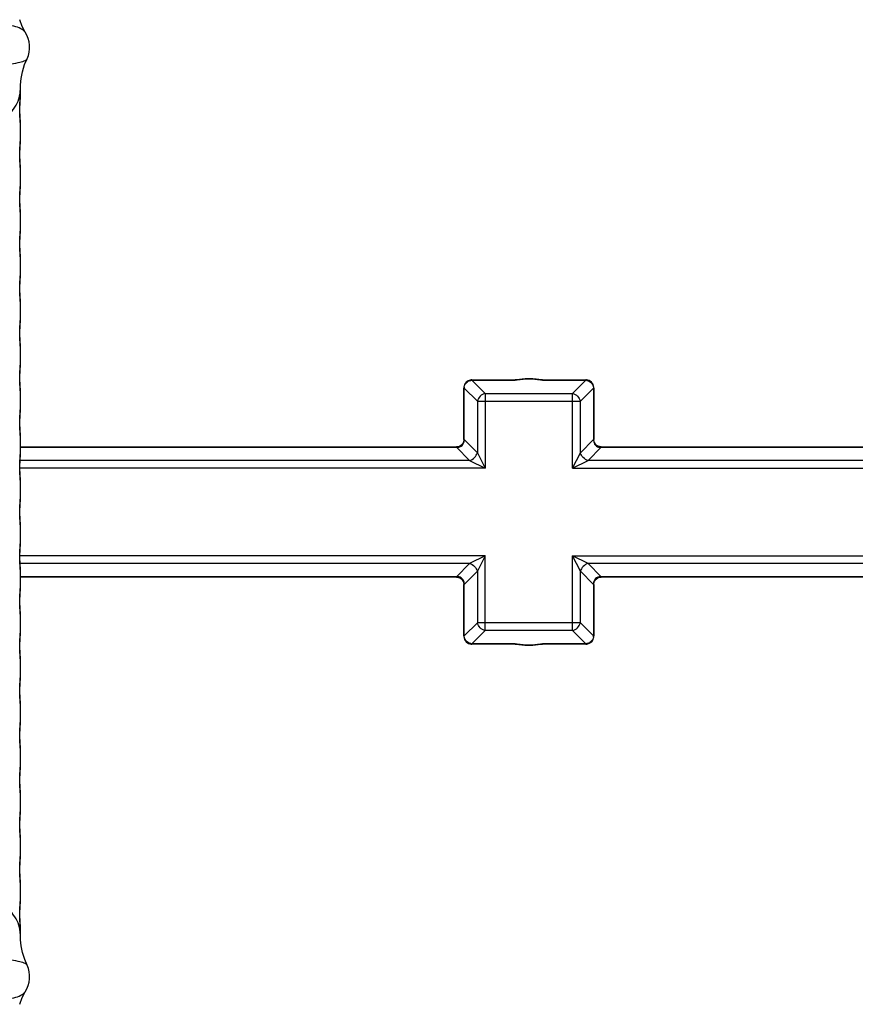
# Model space of a CAD drawing. Units: millimetres. Extents: x 281 to 6318, y 87 to 1607.
# Drawn here: x 2973 to 3067, y 766 to 876 of the extents above; entities that cross this region are included whole.
import ezdxf

# ---------------------------------------------------------------- set-up
doc = ezdxf.new("R2010")
doc.units = ezdxf.units.MM

msp = doc.modelspace()

# ---------------------------------------------------------------- linework, layer by layer
at = {"color": 7, "linetype": 'Continuous'}
for p, q in [((2973.439, 876.04), (2973.439, 876.04)), ((2973.517, 867.688), (2973.517, 868.418)), ((2973.469, 867.696), (2973.469, 867.701)), ((2973.513, 867.484), (2973.517, 867.692)), ((2973.461, 865.956), (2973.455, 865.956)), ((2973.517, 864.22), (2973.513, 864.435)), ((2973.517, 862.688), (2973.517, 864.224)), ((2973.517, 864.22), (2973.517, 864.224)), ((2973.513, 862.484), (2973.517, 862.692)), ((2973.461, 860.956), (2973.455, 860.956)), ((2973.517, 859.22), (2973.513, 859.435)), ((2973.517, 857.688), (2973.517, 859.224)), ((2973.517, 859.22), (2973.517, 859.224)), ((2973.513, 857.484), (2973.517, 857.692)), ((2973.461, 855.956), (2973.455, 855.956)), ((2973.517, 854.22), (2973.513, 854.435)), ((2973.517, 852.688), (2973.517, 854.224)), ((2973.517, 854.22), (2973.517, 854.224)), ((2973.513, 852.484), (2973.517, 852.692)), ((2973.461, 850.956), (2973.455, 850.956)), ((2973.517, 849.22), (2973.513, 849.435)), ((2973.517, 847.688), (2973.517, 849.224)), ((2973.517, 849.22), (2973.517, 849.224)), ((2973.513, 847.484), (2973.517, 847.692)), ((2973.461, 845.956), (2973.455, 845.956)), ((2973.517, 844.22), (2973.513, 844.435)), ((2973.517, 842.688), (2973.517, 844.224)), ((2973.517, 844.22), (2973.517, 844.224)), ((2973.513, 842.484), (2973.517, 842.692)), ((2973.461, 840.956), (2973.455, 840.956)), ((2973.517, 839.22), (2973.513, 839.435)), ((2973.517, 837.688), (2973.517, 839.224)), ((2973.517, 839.22), (2973.517, 839.224)), ((2973.513, 837.484), (2973.517, 837.692)), ((2973.461, 835.956), (2973.455, 835.956)), ((3023.958, 835.732), (3023.649, 835.65)), ((3024.053, 835.737), (3023.958, 835.732)), ((3024.053, 835.737), (3024.053, 835.696)), ((3024.053, 835.737), (3028.889, 835.737)), ((3024.053, 835.696), (3025.526, 834.224)), ((3024.053, 835.696), (3028.889, 835.696)), ((3028.889, 835.737), (3028.889, 835.696)), ((3031.966, 835.737), (3031.839, 835.741)), ((3031.966, 835.737), (3031.966, 835.696)), ((3031.966, 835.737), (3036.802, 835.737)), ((3031.966, 835.696), (3036.802, 835.696)), ((3035.329, 834.224), (3036.802, 835.696)), ((3036.802, 835.737), (3036.802, 835.696)), ((3037.704, 834.925), (3037.621, 835.235)), ((2973.517, 834.22), (2973.513, 834.435)), ((2973.517, 832.688), (2973.517, 834.224)), ((2973.517, 834.22), (2973.517, 834.224)), ((3023.147, 829.062), (3023.147, 834.83)), ((3023.147, 834.83), (3023.187, 834.83)), ((3023.187, 829.062), (3023.187, 834.83)), ((3023.187, 834.83), (3024.66, 833.358)), ((3025.526, 834.224), (3025.526, 825.858)), ((3025.526, 834.224), (3035.329, 834.224)), ((3035.329, 825.858), (3035.329, 834.224)), ((3036.195, 833.358), (3037.668, 834.83)), ((3037.668, 834.83), (3037.668, 829.062)), ((3037.708, 834.83), (3037.668, 834.83)), ((3037.708, 834.83), (3037.704, 834.925)), ((3037.708, 834.83), (3037.708, 829.062)), ((3024.66, 833.358), (3024.66, 827.59)), ((3024.66, 833.358), (3036.195, 833.358)), ((3036.195, 827.59), (3036.195, 833.358)), ((2973.513, 832.484), (2973.517, 832.692)), ((2973.461, 830.956), (2973.455, 830.956)), ((2973.517, 829.22), (2973.513, 829.435)), ((2973.517, 827.688), (2973.517, 829.224)), ((2973.517, 829.22), (2973.517, 829.224)), ((3023.145, 829), (3023.076, 828.695)), ((3023.147, 829.062), (3023.145, 829)), ((3023.147, 829.062), (3023.187, 829.062)), ((3023.187, 829.062), (3024.66, 827.59)), ((3036.195, 827.59), (3037.668, 829.062)), ((3037.708, 829.062), (3037.668, 829.062)), ((2973.513, 827.484), (2973.517, 827.692)), ((2973.517, 828.237), (3022.321, 828.237)), ((2973.517, 828.196), (3022.321, 828.196)), ((3022.321, 828.237), (3022.321, 828.196)), ((3022.321, 828.196), (3023.794, 826.724)), ((3024.66, 827.59), (3025.526, 825.858)), ((3035.329, 825.858), (3036.195, 827.59)), ((3037.061, 826.724), (3038.534, 828.196)), ((3038.471, 828.238), (3038.166, 828.308)), ((3038.534, 828.237), (3038.471, 828.238)), ((3038.534, 828.237), (3038.534, 828.196)), ((3038.534, 828.237), (3102.691, 828.237)), ((3038.534, 828.196), (3102.691, 828.196)), ((3023.794, 826.724), (2973.478, 826.724)), ((3023.794, 826.724), (3025.526, 825.858)), ((3035.329, 825.858), (3037.061, 826.724)), ((3102.735, 826.724), (3037.061, 826.724)), ((2973.461, 825.956), (2973.455, 825.956)), ((3025.526, 825.858), (2973.461, 825.858)), ((3035.329, 825.858), (3103.753, 825.858)), ((2973.517, 824.22), (2973.513, 824.435)), ((2973.517, 822.688), (2973.517, 824.224)), ((2973.517, 824.22), (2973.517, 824.224)), ((2973.513, 822.484), (2973.517, 822.692)), ((2973.461, 820.956), (2973.455, 820.956)), ((2973.517, 819.22), (2973.513, 819.435)), ((2973.517, 817.688), (2973.517, 819.224)), ((2973.517, 819.22), (2973.517, 819.224)), ((2973.513, 817.484), (2973.517, 817.692)), ((2973.461, 815.956), (2973.455, 815.956)), ((3025.526, 816.054), (2973.461, 816.054)), ((3025.526, 816.054), (3023.794, 815.188)), ((3025.526, 816.054), (3024.66, 814.322)), ((3025.526, 807.688), (3025.526, 816.054)), ((3035.329, 807.688), (3035.329, 816.054)), ((3035.329, 816.054), (3103.753, 816.054)), ((3037.061, 815.188), (3035.329, 816.054)), ((3036.195, 814.322), (3035.329, 816.054)), ((3023.794, 815.188), (2973.478, 815.188)), ((2973.517, 814.22), (2973.513, 814.435)), ((2973.517, 812.688), (2973.517, 814.224)), ((2973.517, 814.22), (2973.517, 814.224)), ((3023.794, 815.188), (3022.321, 813.716)), ((3024.66, 814.322), (3023.187, 812.85)), ((3024.66, 814.322), (3024.66, 808.554)), ((3036.195, 808.554), (3036.195, 814.322)), ((3037.668, 812.85), (3036.195, 814.322)), ((3038.534, 813.716), (3037.061, 815.188)), ((3102.735, 815.188), (3037.061, 815.188)), ((3022.321, 813.716), (2973.517, 813.716)), ((3022.321, 813.676), (2973.517, 813.676)), ((3022.321, 813.676), (3022.321, 813.716)), ((3022.321, 813.676), (3022.384, 813.674)), ((3022.384, 813.674), (3022.689, 813.605)), ((3037.71, 812.912), (3037.779, 813.218)), ((3038.534, 813.676), (3038.534, 813.716)), ((3102.691, 813.716), (3038.534, 813.716)), ((3102.691, 813.676), (3038.534, 813.676)), ((2973.513, 812.484), (2973.517, 812.692)), ((3023.147, 807.082), (3023.147, 812.85)), ((3023.147, 812.85), (3023.187, 812.85)), ((3023.187, 807.082), (3023.187, 812.85)), ((3037.668, 812.85), (3037.668, 807.082)), ((3037.708, 812.85), (3037.668, 812.85)), ((3037.708, 812.85), (3037.71, 812.912)), ((3037.708, 812.85), (3037.708, 807.082)), ((2973.461, 810.956), (2973.455, 810.956)), ((2973.517, 809.22), (2973.513, 809.435)), ((2973.517, 807.688), (2973.517, 809.224)), ((2973.517, 809.22), (2973.517, 809.224)), ((2973.513, 807.484), (2973.517, 807.692)), ((3024.66, 808.554), (3023.187, 807.082)), ((3025.526, 807.688), (3024.053, 806.216)), ((3036.195, 808.554), (3024.66, 808.554)), ((3035.329, 807.688), (3025.526, 807.688)), ((3036.802, 806.216), (3035.329, 807.688)), ((3037.668, 807.082), (3036.195, 808.554)), ((3023.147, 807.082), (3023.151, 806.987)), ((3023.147, 807.082), (3023.187, 807.082)), ((3023.151, 806.987), (3023.234, 806.677)), ((3037.708, 807.082), (3037.668, 807.082)), ((2973.461, 805.956), (2973.455, 805.956)), ((3024.053, 806.176), (3024.053, 806.216)), ((3028.889, 806.216), (3024.053, 806.216)), ((3028.889, 806.176), (3024.053, 806.176)), ((3028.889, 806.176), (3028.889, 806.216)), ((3028.889, 806.176), (3029.016, 806.172)), ((3031.966, 806.176), (3031.966, 806.216)), ((3036.802, 806.216), (3031.966, 806.216)), ((3036.802, 806.176), (3031.966, 806.176)), ((3036.802, 806.176), (3036.802, 806.216)), ((3036.802, 806.176), (3036.897, 806.18)), ((3036.897, 806.18), (3037.206, 806.263)), ((2973.517, 804.22), (2973.513, 804.435)), ((2973.517, 802.688), (2973.517, 804.224)), ((2973.517, 804.22), (2973.517, 804.224)), ((2973.513, 802.484), (2973.517, 802.692)), ((2973.461, 800.956), (2973.455, 800.956)), ((2973.517, 799.22), (2973.513, 799.435)), ((2973.517, 797.688), (2973.517, 799.224)), ((2973.517, 799.22), (2973.517, 799.224)), ((2973.513, 797.484), (2973.517, 797.692)), ((2973.461, 795.956), (2973.455, 795.956)), ((2973.517, 794.22), (2973.513, 794.435)), ((2973.517, 792.688), (2973.517, 794.224)), ((2973.517, 794.22), (2973.517, 794.224)), ((2973.513, 792.484), (2973.517, 792.692)), ((2973.461, 790.956), (2973.455, 790.956)), ((2973.517, 789.22), (2973.513, 789.435)), ((2973.517, 787.688), (2973.517, 789.224)), ((2973.517, 789.22), (2973.517, 789.224)), ((2973.513, 787.484), (2973.517, 787.692)), ((2973.461, 785.956), (2973.455, 785.956)), ((2973.517, 784.22), (2973.513, 784.435)), ((2973.517, 782.688), (2973.517, 784.224)), ((2973.517, 784.22), (2973.517, 784.224)), ((2973.513, 782.484), (2973.517, 782.692)), ((2973.461, 780.956), (2973.455, 780.956)), ((2973.517, 779.22), (2973.513, 779.435)), ((2973.517, 777.688), (2973.517, 779.224)), ((2973.517, 779.22), (2973.517, 779.224)), ((2973.513, 777.484), (2973.517, 777.692)), ((2973.461, 775.956), (2973.455, 775.956)), ((2973.468, 774.219), (2973.467, 774.226)), ((2973.469, 774.216), (2973.468, 774.219)), ((2973.517, 774.22), (2973.513, 774.435)), ((2973.517, 773.494), (2973.517, 774.224))]:
    msp.add_line(p, q, dxfattribs=at)
for points in [[(2974.046, 874.634), (2973.699, 875.262), (2973.439, 876.04)], [(2973.517, 868.418), (2973.526, 868.77), (2973.593, 869.455), (2973.744, 870.214), (2973.994, 871.021), (2974.266, 871.664)], [(2973.461, 865.956), (2973.462, 866.143), (2973.475, 866.659), (2973.513, 867.484)], [(2973.513, 864.435), (2973.475, 865.265), (2973.462, 865.767), (2973.461, 865.956)], [(2973.461, 860.956), (2973.462, 861.143), (2973.475, 861.659), (2973.513, 862.484)], [(2973.513, 859.435), (2973.475, 860.265), (2973.462, 860.767), (2973.461, 860.956)], [(2973.461, 855.956), (2973.462, 856.143), (2973.475, 856.659), (2973.513, 857.484)], [(2973.513, 854.435), (2973.475, 855.265), (2973.462, 855.767), (2973.461, 855.956)], [(2973.461, 850.956), (2973.462, 851.143), (2973.475, 851.659), (2973.513, 852.484)], [(2973.513, 849.435), (2973.475, 850.265), (2973.462, 850.767), (2973.461, 850.956)], [(2973.461, 845.956), (2973.462, 846.143), (2973.475, 846.659), (2973.513, 847.484)], [(2973.513, 844.435), (2973.475, 845.265), (2973.462, 845.767), (2973.461, 845.956)], [(2973.461, 840.956), (2973.462, 841.143), (2973.475, 841.659), (2973.513, 842.484)], [(2973.513, 839.435), (2973.475, 840.265), (2973.462, 840.767), (2973.461, 840.956)], [(2973.461, 835.956), (2973.462, 836.143), (2973.475, 836.659), (2973.513, 837.484)], [(2973.513, 834.435), (2973.475, 835.265), (2973.462, 835.767), (2973.461, 835.956)], [(3023.227, 835.219), (3023.15, 834.906), (3023.147, 834.83)], [(3023.649, 835.65), (3023.398, 835.473), (3023.227, 835.219)], [(3029.24, 835.759), (3029.106, 835.747), (3028.979, 835.739), (3028.889, 835.737)], [(3029.675, 835.813), (3029.379, 835.776), (3029.24, 835.759)], [(3031.549, 835.767), (3031.392, 835.786), (3031.229, 835.807), (3031.06, 835.827), (3030.887, 835.846), (3030.71, 835.86), (3030.529, 835.868), (3030.348, 835.869), (3030.171, 835.861), (3029.999, 835.848), (3029.834, 835.832), (3029.675, 835.813)], [(3031.839, 835.741), (3031.698, 835.751), (3031.549, 835.767)], [(3037.19, 835.657), (3036.877, 835.734), (3036.802, 835.737)], [(3037.621, 835.235), (3037.444, 835.486), (3037.19, 835.657)], [(2973.461, 830.956), (2973.462, 831.143), (2973.475, 831.659), (2973.513, 832.484)], [(2973.513, 829.435), (2973.475, 830.265), (2973.462, 830.767), (2973.461, 830.956)], [(3023.076, 828.695), (3022.911, 828.454), (3022.664, 828.297)], [(3037.769, 828.719), (3037.708, 829.027), (3037.708, 829.062)], [(3038.166, 828.308), (3037.925, 828.473), (3037.769, 828.719)], [(2973.461, 825.956), (2973.462, 826.143), (2973.475, 826.659), (2973.513, 827.484)], [(3022.664, 828.297), (3022.357, 828.237), (3022.321, 828.237)], [(2973.513, 824.435), (2973.475, 825.265), (2973.462, 825.767), (2973.461, 825.956)], [(2973.461, 820.956), (2973.462, 821.143), (2973.475, 821.659), (2973.513, 822.484)], [(2973.513, 819.435), (2973.475, 820.265), (2973.462, 820.767), (2973.461, 820.956)], [(2973.461, 815.956), (2973.462, 816.143), (2973.475, 816.659), (2973.513, 817.484)], [(2973.513, 814.435), (2973.475, 815.265), (2973.462, 815.767), (2973.461, 815.956)], [(3022.689, 813.605), (3022.93, 813.44), (3023.086, 813.193)], [(3023.086, 813.193), (3023.147, 812.885), (3023.147, 812.85)], [(3037.779, 813.218), (3037.944, 813.459), (3038.191, 813.615)], [(3038.191, 813.615), (3038.498, 813.675), (3038.534, 813.676)], [(2973.461, 810.956), (2973.462, 811.143), (2973.475, 811.659), (2973.513, 812.484)], [(2973.513, 809.435), (2973.475, 810.265), (2973.462, 810.767), (2973.461, 810.956)], [(2973.461, 805.956), (2973.462, 806.143), (2973.475, 806.659), (2973.513, 807.484)], [(3023.234, 806.677), (3023.411, 806.427), (3023.665, 806.255)], [(3037.206, 806.263), (3037.457, 806.439), (3037.628, 806.693)], [(3037.628, 806.693), (3037.705, 807.006), (3037.708, 807.082)], [(2973.513, 804.435), (2973.475, 805.265), (2973.462, 805.767), (2973.461, 805.956)], [(3023.665, 806.255), (3023.978, 806.178), (3024.053, 806.176)], [(3029.016, 806.172), (3029.157, 806.161), (3029.306, 806.145)], [(3029.306, 806.145), (3029.463, 806.126), (3029.626, 806.106), (3029.795, 806.085), (3029.968, 806.067), (3030.145, 806.052), (3030.326, 806.044), (3030.507, 806.044), (3030.684, 806.051), (3030.856, 806.064), (3031.021, 806.081), (3031.18, 806.099)], [(3031.18, 806.099), (3031.476, 806.137), (3031.615, 806.153)], [(3031.615, 806.153), (3031.749, 806.166), (3031.876, 806.173), (3031.966, 806.176)], [(2973.461, 800.956), (2973.462, 801.143), (2973.475, 801.659), (2973.513, 802.484)], [(2973.513, 799.435), (2973.475, 800.265), (2973.462, 800.767), (2973.461, 800.956)], [(2973.461, 795.956), (2973.462, 796.143), (2973.475, 796.659), (2973.513, 797.484)], [(2973.513, 794.435), (2973.475, 795.265), (2973.462, 795.767), (2973.461, 795.956)], [(2973.461, 790.956), (2973.462, 791.143), (2973.475, 791.659), (2973.513, 792.484)], [(2973.513, 789.435), (2973.475, 790.265), (2973.462, 790.767), (2973.461, 790.956)], [(2973.461, 785.956), (2973.462, 786.143), (2973.475, 786.659), (2973.513, 787.484)], [(2973.513, 784.435), (2973.475, 785.265), (2973.462, 785.767), (2973.461, 785.956)], [(2973.461, 780.956), (2973.462, 781.143), (2973.475, 781.659), (2973.513, 782.484)], [(2973.513, 779.435), (2973.475, 780.265), (2973.462, 780.767), (2973.461, 780.956)], [(2973.461, 775.956), (2973.462, 776.143), (2973.475, 776.659), (2973.513, 777.484)], [(2973.513, 774.435), (2973.475, 775.265), (2973.462, 775.767), (2973.461, 775.956)], [(2974.266, 770.248), (2974.002, 770.869), (2973.754, 771.656), (2973.602, 772.4), (2973.53, 773.076), (2973.517, 773.494)], [(2973.439, 765.872), (2973.699, 766.651), (2974.045, 767.278)]]:
    msp.add_lwpolyline(points, dxfattribs=at)
for centre, radius, start, end in [((2971.559, 872.956), 3, 334.48618, 34.01961), ((2969.323, 868.298), 4.189, 351.79752, 352.33466), ((3036.738, 834.691), 1.007, 79.51144, 86.36823), ((3024.194, 834.766), 1.009, 170.0739, 176.36541), ((3038.764, 828.999), 1.098, 176.71294, 182.36138), ((3022.384, 829.29), 1.096, 266.70839, 272.63834), ((3038.471, 812.622), 1.096, 86.70839, 92.63834), ((3022.091, 812.913), 1.098, 356.71294, 2.36138), ((3036.661, 807.146), 1.009, 350.0739, 356.36541), ((3024.117, 807.221), 1.007, 259.51144, 266.36823), ((2971.559, 768.956), 3, 325.98376, 25.51377)]:
    msp.add_arc(centre, radius, start, end, dxfattribs=at)
for points, knots in [([(2974.045, 874.634), (2973.931, 874.803), (2973.521, 875.096), (2972.301, 875.467), (2970.153, 875.654), (2967.06, 875.754), (2963.517, 875.777), (2959.974, 875.754), (2956.881, 875.654), (2954.733, 875.467), (2953.513, 875.096), (2953.103, 874.803), (2952.989, 874.634)], [0, 0, 0, 0, 0.0284887, 0.06706, 0.1777838, 0.3275261, 0.4999866, 0.6724576, 0.8222204, 0.932955, 0.9715192, 1, 1, 1, 1]), ([(2952.768, 871.664), (2952.825, 871.544), (2953.189, 871.358), (2953.867, 871.205), (2954.898, 871.065), (2956.218, 870.96), (2957.802, 870.879), (2960.264, 870.802), (2963.518, 870.769), (2966.772, 870.802), (2969.233, 870.879), (2970.817, 870.96), (2972.137, 871.065), (2973.168, 871.205), (2973.845, 871.358), (2974.209, 871.544), (2974.266, 871.664)], [0, 0, 0, 0, 0.0182553, 0.0508261, 0.0985564, 0.1602792, 0.2340145, 0.3172239, 0.5000444, 0.6828609, 0.766053, 0.8397598, 0.901461, 0.9491805, 0.9817464, 1, 1, 1, 1]), ([(2953.584, 867.579), (2953.644, 867.24), (2953.859, 866.569), (2954.528, 865.701), (2955.499, 865.006), (2957.266, 864.227), (2960.025, 863.666), (2963.619, 863.46), (2967.197, 863.69), (2969.927, 864.273), (2971.655, 865.075), (2972.595, 865.787), (2973.229, 866.675), (2973.419, 867.353), (2973.469, 867.696)], [0, 0, 0, 0, 0.0446618, 0.0896236, 0.1398159, 0.1980246, 0.3391598, 0.5020491, 0.6642761, 0.8036873, 0.8609393, 0.9103726, 0.9550276, 1, 1, 1, 1]), ([(2973.455, 865.956), (2973.455, 866.29), (2973.472, 866.867), (2973.517, 867.444), (2973.517, 867.688)], [0, 0, 0, 0, 0.5771469, 1, 1, 1, 1]), ([(2973.517, 864.224), (2973.517, 864.468), (2973.472, 865.045), (2973.455, 865.623), (2973.455, 865.956)], [0, 0, 0, 0, 0.423202, 1, 1, 1, 1]), ([(2973.455, 860.956), (2973.455, 861.29), (2973.472, 861.867), (2973.517, 862.444), (2973.517, 862.688)], [0, 0, 0, 0, 0.5771469, 1, 1, 1, 1]), ([(2973.517, 859.224), (2973.517, 859.468), (2973.472, 860.045), (2973.455, 860.623), (2973.455, 860.956)], [0, 0, 0, 0, 0.423202, 1, 1, 1, 1]), ([(2973.455, 855.956), (2973.455, 856.29), (2973.472, 856.867), (2973.517, 857.444), (2973.517, 857.688)], [0, 0, 0, 0, 0.5771469, 1, 1, 1, 1]), ([(2973.517, 854.224), (2973.517, 854.468), (2973.472, 855.045), (2973.455, 855.623), (2973.455, 855.956)], [0, 0, 0, 0, 0.423202, 1, 1, 1, 1]), ([(2973.455, 850.956), (2973.455, 851.29), (2973.472, 851.867), (2973.517, 852.444), (2973.517, 852.688)], [0, 0, 0, 0, 0.5771469, 1, 1, 1, 1]), ([(2973.517, 849.224), (2973.517, 849.468), (2973.472, 850.045), (2973.455, 850.623), (2973.455, 850.956)], [0, 0, 0, 0, 0.423202, 1, 1, 1, 1]), ([(2973.455, 845.956), (2973.455, 846.29), (2973.472, 846.867), (2973.517, 847.444), (2973.517, 847.688)], [0, 0, 0, 0, 0.5771469, 1, 1, 1, 1]), ([(2973.517, 844.224), (2973.517, 844.468), (2973.472, 845.045), (2973.455, 845.623), (2973.455, 845.956)], [0, 0, 0, 0, 0.423202, 1, 1, 1, 1]), ([(2973.455, 840.956), (2973.455, 841.29), (2973.472, 841.867), (2973.517, 842.444), (2973.517, 842.688)], [0, 0, 0, 0, 0.5771469, 1, 1, 1, 1]), ([(2973.517, 839.224), (2973.517, 839.468), (2973.472, 840.045), (2973.455, 840.623), (2973.455, 840.956)], [0, 0, 0, 0, 0.423202, 1, 1, 1, 1]), ([(2973.455, 835.956), (2973.455, 836.29), (2973.472, 836.867), (2973.517, 837.444), (2973.517, 837.688)], [0, 0, 0, 0, 0.5771469, 1, 1, 1, 1]), ([(2973.517, 834.224), (2973.517, 834.468), (2973.472, 835.045), (2973.455, 835.623), (2973.455, 835.956)], [0, 0, 0, 0, 0.423202, 1, 1, 1, 1]), ([(3031.732, 835.707), (3031.297, 835.742), (3030.427, 835.916), (3029.557, 835.741), (3029.122, 835.707)], [0, 0, 0, 0, 0.4999977, 1, 1, 1, 1]), ([(2973.455, 830.956), (2973.455, 831.29), (2973.472, 831.867), (2973.517, 832.444), (2973.517, 832.688)], [0, 0, 0, 0, 0.5771469, 1, 1, 1, 1]), ([(2973.517, 829.224), (2973.517, 829.468), (2973.472, 830.045), (2973.455, 830.623), (2973.455, 830.956)], [0, 0, 0, 0, 0.423202, 1, 1, 1, 1]), ([(2973.455, 825.956), (2973.455, 826.29), (2973.472, 826.867), (2973.517, 827.444), (2973.517, 827.688)], [0, 0, 0, 0, 0.5771469, 1, 1, 1, 1]), ([(2973.517, 824.224), (2973.517, 824.468), (2973.472, 825.045), (2973.455, 825.623), (2973.455, 825.956)], [0, 0, 0, 0, 0.423202, 1, 1, 1, 1]), ([(2973.455, 820.956), (2973.455, 821.29), (2973.472, 821.867), (2973.517, 822.444), (2973.517, 822.688)], [0, 0, 0, 0, 0.5771469, 1, 1, 1, 1]), ([(2973.517, 819.224), (2973.517, 819.468), (2973.472, 820.045), (2973.455, 820.623), (2973.455, 820.956)], [0, 0, 0, 0, 0.423202, 1, 1, 1, 1]), ([(2973.455, 815.956), (2973.455, 816.29), (2973.472, 816.867), (2973.517, 817.444), (2973.517, 817.688)], [0, 0, 0, 0, 0.5771469, 1, 1, 1, 1]), ([(2973.517, 814.224), (2973.517, 814.468), (2973.472, 815.045), (2973.455, 815.623), (2973.455, 815.956)], [0, 0, 0, 0, 0.423202, 1, 1, 1, 1]), ([(2973.455, 810.956), (2973.455, 811.29), (2973.472, 811.867), (2973.517, 812.444), (2973.517, 812.688)], [0, 0, 0, 0, 0.5771469, 1, 1, 1, 1]), ([(2973.517, 809.224), (2973.517, 809.468), (2973.472, 810.045), (2973.455, 810.623), (2973.455, 810.956)], [0, 0, 0, 0, 0.423202, 1, 1, 1, 1]), ([(2973.455, 805.956), (2973.455, 806.29), (2973.472, 806.867), (2973.517, 807.444), (2973.517, 807.688)], [0, 0, 0, 0, 0.5771469, 1, 1, 1, 1]), ([(2973.517, 804.224), (2973.517, 804.468), (2973.472, 805.045), (2973.455, 805.623), (2973.455, 805.956)], [0, 0, 0, 0, 0.423202, 1, 1, 1, 1]), ([(3029.123, 806.205), (3029.558, 806.171), (3030.428, 805.996), (3031.298, 806.171), (3031.733, 806.205)], [0, 0, 0, 0, 0.4999977, 1, 1, 1, 1]), ([(2973.455, 800.956), (2973.455, 801.29), (2973.472, 801.867), (2973.517, 802.444), (2973.517, 802.688)], [0, 0, 0, 0, 0.5771469, 1, 1, 1, 1]), ([(2973.517, 799.224), (2973.517, 799.468), (2973.472, 800.045), (2973.455, 800.623), (2973.455, 800.956)], [0, 0, 0, 0, 0.423202, 1, 1, 1, 1]), ([(2973.455, 795.956), (2973.455, 796.29), (2973.472, 796.867), (2973.517, 797.444), (2973.517, 797.688)], [0, 0, 0, 0, 0.5771469, 1, 1, 1, 1]), ([(2973.517, 794.224), (2973.517, 794.468), (2973.472, 795.045), (2973.455, 795.623), (2973.455, 795.956)], [0, 0, 0, 0, 0.423202, 1, 1, 1, 1]), ([(2973.455, 790.956), (2973.455, 791.29), (2973.472, 791.867), (2973.517, 792.444), (2973.517, 792.688)], [0, 0, 0, 0, 0.5771469, 1, 1, 1, 1]), ([(2973.517, 789.224), (2973.517, 789.468), (2973.472, 790.045), (2973.455, 790.623), (2973.455, 790.956)], [0, 0, 0, 0, 0.423202, 1, 1, 1, 1]), ([(2973.455, 785.956), (2973.455, 786.29), (2973.472, 786.867), (2973.517, 787.444), (2973.517, 787.688)], [0, 0, 0, 0, 0.5771469, 1, 1, 1, 1]), ([(2973.517, 784.224), (2973.517, 784.468), (2973.472, 785.045), (2973.455, 785.623), (2973.455, 785.956)], [0, 0, 0, 0, 0.423202, 1, 1, 1, 1]), ([(2973.455, 780.956), (2973.455, 781.29), (2973.472, 781.867), (2973.517, 782.444), (2973.517, 782.688)], [0, 0, 0, 0, 0.5771469, 1, 1, 1, 1]), ([(2973.517, 779.224), (2973.517, 779.468), (2973.472, 780.045), (2973.455, 780.623), (2973.455, 780.956)], [0, 0, 0, 0, 0.423202, 1, 1, 1, 1]), ([(2973.467, 774.226), (2973.417, 774.566), (2973.227, 775.238), (2972.6, 776.119), (2971.671, 776.827), (2969.964, 777.626), (2967.264, 778.213), (2963.717, 778.451), (2960.142, 778.259), (2957.386, 777.718), (2955.604, 776.963), (2954.614, 776.289), (2953.917, 775.447), (2953.678, 774.79), (2953.608, 774.458)], [0, 0, 0, 0, 0.0448595, 0.0894152, 0.1386789, 0.1956646, 0.3343564, 0.4959657, 0.658868, 0.8008524, 0.8597026, 0.9104816, 0.9556942, 1, 1, 1, 1]), ([(2973.455, 775.956), (2973.455, 776.29), (2973.472, 776.867), (2973.517, 777.444), (2973.517, 777.688)], [0, 0, 0, 0, 0.5771469, 1, 1, 1, 1]), ([(2973.517, 774.224), (2973.517, 774.468), (2973.472, 775.045), (2973.455, 775.623), (2973.455, 775.956)], [0, 0, 0, 0, 0.423202, 1, 1, 1, 1]), ([(2974.266, 770.248), (2974.209, 770.368), (2973.845, 770.554), (2973.167, 770.707), (2972.137, 770.847), (2970.816, 770.952), (2969.232, 771.034), (2966.77, 771.111), (2963.516, 771.143), (2960.262, 771.111), (2957.801, 771.034), (2956.217, 770.952), (2954.897, 770.847), (2953.867, 770.707), (2953.189, 770.554), (2952.825, 770.368), (2952.768, 770.248)], [0, 0, 0, 0, 0.0182542, 0.0508238, 0.0985538, 0.1602755, 0.2340107, 0.3172225, 0.5000503, 0.6828715, 0.7660605, 0.8397647, 0.9014639, 0.9491819, 0.9817469, 1, 1, 1, 1]), ([(2952.989, 767.278), (2953.103, 767.109), (2953.513, 766.817), (2954.733, 766.445), (2956.881, 766.258), (2959.974, 766.158), (2963.517, 766.135), (2967.06, 766.158), (2970.153, 766.258), (2972.301, 766.445), (2973.521, 766.817), (2973.931, 767.109), (2974.045, 767.278)], [0, 0, 0, 0, 0.0284888, 0.0670602, 0.1777836, 0.3275257, 0.4999858, 0.6724571, 0.8222199, 0.9329548, 0.9715191, 1, 1, 1, 1])]:
    msp.add_open_spline(points, degree=3, knots=knots, dxfattribs=at)
for points in [[(2973.475, 867.739), (2973.505, 867.964), (2973.517, 868.191), (2973.517, 868.418)], [(3023.2, 834.94), (3023.219, 835.046), (3023.256, 835.151), (3023.309, 835.245)], [(3023.309, 835.245), (3023.388, 835.383), (3023.51, 835.503), (3023.649, 835.58)], [(3023.649, 835.58), (3023.771, 835.648), (3023.913, 835.687), (3024.053, 835.696)], [(3029.122, 835.707), (3029.044, 835.701), (3028.967, 835.697), (3028.889, 835.696)], [(3031.966, 835.696), (3031.888, 835.697), (3031.81, 835.701), (3031.732, 835.707)], [(3036.921, 835.682), (3037.028, 835.662), (3037.133, 835.623), (3037.227, 835.568)], [(3037.227, 835.568), (3037.362, 835.488), (3037.478, 835.368), (3037.554, 835.23)], [(3037.554, 835.23), (3037.62, 835.108), (3037.659, 834.969), (3037.668, 834.83)], [(3025.526, 834.224), (3025.13, 834.125), (3024.759, 833.754), (3024.66, 833.358)], [(3035.329, 834.224), (3035.725, 834.125), (3036.096, 833.754), (3036.195, 833.358)], [(3022.715, 828.252), (3022.893, 828.321), (3023.052, 828.476), (3023.125, 828.652)], [(3023.125, 828.652), (3023.177, 828.78), (3023.195, 828.924), (3023.187, 829.062)], [(3037.667, 828.954), (3037.671, 828.86), (3037.688, 828.765), (3037.721, 828.677)], [(3037.721, 828.677), (3037.787, 828.498), (3037.939, 828.337), (3038.114, 828.263)], [(3022.435, 828.196), (3022.53, 828.2), (3022.626, 828.218), (3022.715, 828.252)], [(3023.794, 826.724), (3024.19, 826.823), (3024.561, 827.194), (3024.66, 827.59)], [(3037.061, 826.724), (3036.665, 826.823), (3036.294, 827.194), (3036.195, 827.59)], [(3038.114, 828.263), (3038.245, 828.207), (3038.392, 828.188), (3038.534, 828.196)], [(3023.794, 815.188), (3024.19, 815.089), (3024.561, 814.718), (3024.66, 814.322)], [(3037.061, 815.188), (3036.665, 815.089), (3036.294, 814.718), (3036.195, 814.322)], [(3022.741, 813.649), (3022.61, 813.705), (3022.463, 813.724), (3022.321, 813.716)], [(3023.134, 813.235), (3023.068, 813.414), (3022.916, 813.575), (3022.741, 813.649)], [(3023.188, 812.958), (3023.184, 813.052), (3023.167, 813.147), (3023.134, 813.235)], [(3037.73, 813.26), (3037.678, 813.132), (3037.66, 812.988), (3037.668, 812.85)], [(3038.14, 813.66), (3037.962, 813.591), (3037.803, 813.437), (3037.73, 813.26)], [(3038.42, 813.717), (3038.325, 813.712), (3038.229, 813.694), (3038.14, 813.66)], [(3025.526, 807.688), (3025.13, 807.787), (3024.759, 808.158), (3024.66, 808.554)], [(3035.329, 807.688), (3035.725, 807.787), (3036.096, 808.158), (3036.195, 808.554)], [(3023.301, 806.682), (3023.235, 806.804), (3023.196, 806.944), (3023.187, 807.082)], [(3023.628, 806.344), (3023.493, 806.424), (3023.377, 806.545), (3023.301, 806.682)], [(3037.546, 806.667), (3037.467, 806.53), (3037.345, 806.41), (3037.206, 806.333)], [(3037.655, 806.972), (3037.636, 806.866), (3037.599, 806.761), (3037.546, 806.667)], [(3023.934, 806.231), (3023.827, 806.251), (3023.722, 806.289), (3023.628, 806.344)], [(3028.889, 806.216), (3028.967, 806.216), (3029.045, 806.212), (3029.123, 806.205)], [(3031.733, 806.205), (3031.811, 806.212), (3031.888, 806.216), (3031.966, 806.216)], [(3037.206, 806.333), (3037.084, 806.264), (3036.942, 806.225), (3036.802, 806.216)], [(2973.517, 773.494), (2973.517, 773.735), (2973.503, 773.977), (2973.469, 774.216)]]:
    msp.add_open_spline(points, degree=3, dxfattribs=at)

doc.saveas('drawing.dxf')
